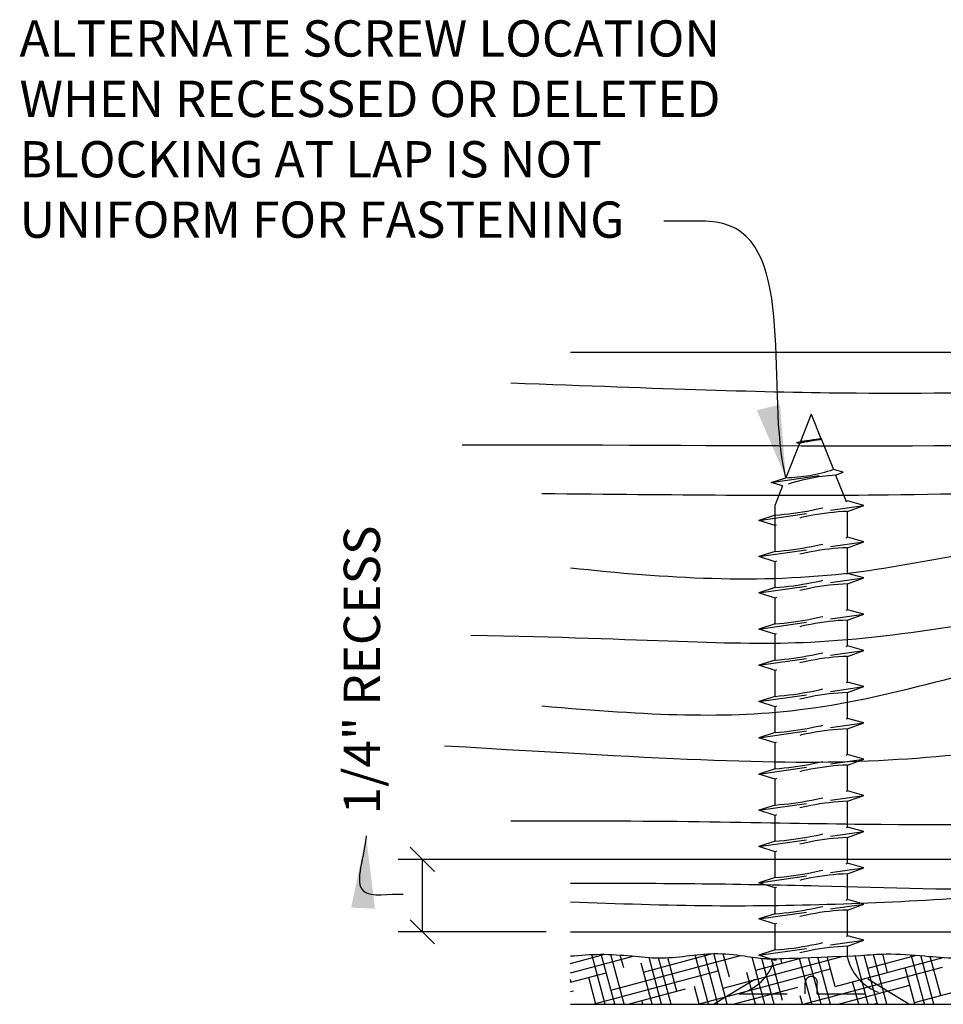
# Model space of a CAD drawing. Extents: x 2 to 126, y 4 to 96.
# Drawn here: x 92 to 102, y 12 to 22 of the extents above; entities that cross this region are included whole.
import ezdxf

# ---------------------------------------------------------------- set-up
doc = ezdxf.new("R2010")
doc.units = 0
doc.header["$MEASUREMENT"] = 0
doc.linetypes.add('HIDDEN2', pattern=[0.1875, 0.125, -0.0625])
doc.layers.get('0').update_dxf_attribs({"linetype": 'CONTINUOUS'})
doc.layers.get('DEFPOINTS').update_dxf_attribs({"linetype": 'CONTINUOUS'})
for name, color, linetype in [('CAULK', 3, 'CONTINUOUS'), ('CONNECTION', 1, 'CONTINUOUS'), ('CONNECTIONS', 1, 'CONTINUOUS'), ('DIMENSIONS', 8, 'CONTINUOUS'), ('DIMS', 8, 'CONTINUOUS'), ('FIBERGLASS', 7, 'CONTINUOUS'), ('FRAMING', 4, 'CONTINUOUS'), ('HATCH', 124, 'CONTINUOUS'), ('TEXT', 8, 'CONTINUOUS')]:
    doc.layers.add(name, color=color, linetype=linetype)
doc.styles.add('DIMS', font='stylu.ttf')
doc.styles.add('NOTES', font='stylu.ttf', dxfattribs={"height": 0.375})
doc.dimstyles.new('EDON$7', dxfattribs={"dimscale": 4, "dimtxt": 0.125, "dimasz": 0.1875, "dimexe": 0.1875, "dimexo": 0.0625, "dimgap": 0.0625, "dimtad": 3, "dimdec": 4, "dimzin": 3, "dimtxsty": 'DIMS', "dimcen": 0.0625, "dimclrd": 256, "dimclre": 256, "dimclrt": 256, "dimaunit": 1, "dimazin": 3, "dimtfac": 1, "dimtdec": 4, "dimtofl": 0, "dimtmove": 0, "dimatfit": 3, "dimtolj": 1, "dimtzin": 0})
doc.dimstyles.new('EDONDIMS', dxfattribs={"dimscale": 4, "dimtxt": 0.09375, "dimasz": 0.0625, "dimexe": 0.0625, "dimexo": 0.0625, "dimgap": 0.0625, "dimtad": 3, "dimdec": 4, "dimzin": 3, "dimtxsty": 'DIMS', "dimblk1": 'OBLIQUE', "dimblk2": 'OBLIQUE', "dimsah": 1, "dimcen": 0.0625, "dimclrd": 8, "dimclre": 8, "dimclrt": 8, "dimaunit": 1, "dimazin": 3, "dimtfac": 1, "dimtdec": 4, "dimtmove": 0, "dimatfit": 3, "dimtolj": 1, "dimtzin": 0})
doc.dimstyles.new('EDONDIMS$7', dxfattribs={"dimscale": 4, "dimtxt": 0.09375, "dimasz": 0.1875, "dimexe": 0.0625, "dimexo": 0.0625, "dimgap": 0.0625, "dimtad": 3, "dimdec": 4, "dimzin": 0, "dimtxsty": 'DIMS', "dimcen": 0.0625, "dimclrd": 8, "dimclre": 8, "dimclrt": 8, "dimaunit": 1, "dimazin": 3, "dimtfac": 1, "dimtdec": 4, "dimtmove": 0, "dimatfit": 3, "dimtolj": 1, "dimtzin": 0})

# ---------------------------------------------------------------- blocks, each defined once
blk = doc.blocks.new('*X146')
at = {"color": 0, "linetype": 'CONTINUOUS', "ltscale": 4}
for p, q in [((99.43, 12.566), (99.43, 12.566)), ((99.481, 12.552), (99.481, 12.552)), ((99.483, 12.612), (99.483, 12.612)), ((99.551, 12.631), (99.551, 12.631)), ((100.065, 12.553), (100.065, 12.553)), ((100.499, 12.584), (100.499, 12.584)), ((100.55, 12.59), (100.55, 12.59)), ((100.556, 12.597), (100.556, 12.597)), ((100.636, 12.534), (100.636, 12.534)), ((99.247, 12.456), (99.247, 12.456)), ((99.305, 12.454), (99.305, 12.454)), ((99.328, 12.518), (99.328, 12.518)), ((99.962, 12.513), (99.962, 12.513)), ((99.984, 12.527), (99.984, 12.527)), ((99.991, 12.476), (99.991, 12.476)), ((99.994, 12.517), (99.994, 12.517)), ((99.996, 12.501), (99.996, 12.501)), ((100.008, 12.49), (100.008, 12.49)), ((100.045, 12.524), (100.045, 12.524)), ((100.062, 12.44), (100.062, 12.44)), ((100.692, 12.447), (100.692, 12.447)), ((100.724, 12.478), (100.724, 12.478)), ((100.725, 12.452), (100.725, 12.452)), ((100.776, 12.458), (100.776, 12.458)), ((99.087, 12.334), (99.087, 12.334)), ((99.128, 12.388), (99.128, 12.388)), ((99.142, 12.395), (99.142, 12.395)), ((99.153, 12.406), (99.153, 12.406)), ((99.163, 12.391), (99.163, 12.391)), ((99.168, 12.378), (99.168, 12.378)), ((99.183, 12.338), (99.183, 12.338)), ((99.204, 12.413), (99.204, 12.413)), ((99.251, 12.336), (99.251, 12.336)), ((99.289, 12.424), (99.289, 12.424)), ((99.332, 12.397), (99.332, 12.397)), ((99.337, 12.395), (99.337, 12.395)), ((99.363, 12.379), (99.363, 12.379)), ((99.371, 12.393), (99.371, 12.393)), ((99.411, 12.335), (99.411, 12.335)), ((99.433, 12.336), (99.433, 12.336)), ((99.495, 12.4), (99.495, 12.4)), ((99.531, 12.396), (99.531, 12.396)), ((99.558, 12.379), (99.558, 12.379)), ((99.58, 12.341), (99.58, 12.341)), ((99.621, 12.391), (99.621, 12.391)), ((99.632, 12.381), (99.632, 12.381)), ((99.655, 12.399), (99.655, 12.399)), ((99.687, 12.331), (99.687, 12.331)), ((99.726, 12.396), (99.726, 12.396)), ((99.743, 12.343), (99.743, 12.343)), ((99.752, 12.379), (99.752, 12.379)), ((99.824, 12.405), (99.824, 12.405)), ((99.851, 12.337), (99.851, 12.337)), ((99.874, 12.386), (99.874, 12.386)), ((99.884, 12.341), (99.884, 12.341)), ((99.903, 12.342), (99.903, 12.342)), ((99.92, 12.396), (99.92, 12.396)), ((99.935, 12.348), (99.935, 12.348)), ((99.947, 12.38), (99.947, 12.38)), ((99.987, 12.407), (99.987, 12.407)), ((100.019, 12.359), (100.019, 12.359)), ((100.052, 12.363), (100.052, 12.363)), ((100.072, 12.348), (100.072, 12.348)), ((100.103, 12.37), (100.103, 12.37)), ((100.115, 12.397), (100.115, 12.397)), ((100.124, 12.383), (100.124, 12.383)), ((100.136, 12.373), (100.136, 12.373)), ((100.141, 12.38), (100.141, 12.38)), ((100.147, 12.406), (100.147, 12.406)), ((100.188, 12.381), (100.188, 12.381)), ((100.22, 12.385), (100.22, 12.385)), ((100.236, 12.35), (100.236, 12.35)), ((100.271, 12.392), (100.271, 12.392)), ((100.31, 12.397), (100.31, 12.397)), ((100.316, 12.412), (100.316, 12.412)), ((100.336, 12.38), (100.336, 12.38)), ((100.356, 12.403), (100.356, 12.403)), ((100.378, 12.378), (100.378, 12.378)), ((100.388, 12.407), (100.388, 12.407)), ((100.395, 12.35), (100.395, 12.35)), ((100.439, 12.414), (100.439, 12.414)), ((100.48, 12.414), (100.48, 12.414)), ((100.504, 12.397), (100.504, 12.397)), ((100.524, 12.425), (100.524, 12.425)), ((100.531, 12.381), (100.531, 12.381)), ((100.564, 12.356), (100.564, 12.356)), ((100.628, 12.376), (100.628, 12.376)), ((100.64, 12.414), (100.64, 12.414)), ((100.64, 12.365), (100.64, 12.365)), ((100.699, 12.398), (100.699, 12.398)), ((100.725, 12.381), (100.725, 12.381)), ((100.728, 12.358), (100.728, 12.358)), ((100.808, 12.42), (100.808, 12.42)), ((100.816, 12.431), (100.816, 12.431)), ((100.828, 12.42), (100.828, 12.42)), ((100.882, 12.37), (100.882, 12.37)), ((100.888, 12.357), (100.888, 12.357)), ((99.444, 12.326), (99.444, 12.326)), ((99.458, 12.318), (99.458, 12.318)), ((99.652, 12.318), (99.652, 12.318)), ((99.715, 12.319), (99.715, 12.319)), ((99.766, 12.325), (99.766, 12.325)), ((99.847, 12.319), (99.847, 12.319)), ((99.937, 12.329), (99.937, 12.329)), ((99.948, 12.318), (99.948, 12.318)), ((100.042, 12.319), (100.042, 12.319)), ((100.19, 12.323), (100.19, 12.323)), ((100.236, 12.319), (100.236, 12.319)), ((100.431, 12.32), (100.431, 12.32)), ((100.44, 12.321), (100.44, 12.321)), ((100.626, 12.32), (100.626, 12.32)), ((100.82, 12.321), (100.82, 12.321)), ((100.951, 12.319), (100.951, 12.319))]:
    blk.add_line(p, q, dxfattribs=at)
blk = doc.blocks.new('_OBLIQUE')
at = {"layer": 'DIMENSIONS', "color": 6, "linetype": 'BYBLOCK', "ltscale": 4}
blk.add_line((-0.5, -0.5), (0.5, 0.5), dxfattribs=at)
blk = doc.blocks.new('*D152')
at = {"color": 8, "linetype": 'BYBLOCK', "ltscale": 4}
for p, q in [((102.635, 13.159), (96.385, 13.159)), ((96.635, 12.409), (96.635, 13.159)), ((97.917, 12.409), (96.385, 12.409))]:
    blk.add_line(p, q, dxfattribs=at)
at = {"layer": 'DEFPOINTS', "color": 0, "linetype": 'BYBLOCK', "ltscale": 4}
for p in [(96.635, 13.159), (102.885, 13.159), (98.167, 12.409)]:
    blk.add_point(p, dxfattribs=at)
at = {"color": 8, "linetype": 'BYBLOCK', "ltscale": 4, "xscale": 0.25, "yscale": 0.25, "zscale": 0.25}
for p, rotation in [((96.635, 13.159), 90), ((96.635, 12.409), 270)]:
    blk.add_blockref('_OBLIQUE', p, dxfattribs=dict(at, rotation=rotation))
at = {"color": 8, "linetype": 'BYBLOCK', "ltscale": 4, "insert": (96.009, 15.119), "char_height": 0.375, "attachment_point": 5, "rotation": 90, "style": 'DIMS'}
blk.add_mtext('\\A1;{1/4" RECESS}', dxfattribs=at)

msp = doc.modelspace()

# ---------------------------------------------------------------- linework, layer by layer
at = {"layer": 'CAULK', "color": 3, "linetype": 'HIDDEN2', "ltscale": 4}
for p, q in [((99.647499, 11.65888), (100.23549, 12.019678)), ((101.667633, 11.65888), (101.079642, 12.019678))]:
    msp.add_line(p, q, dxfattribs=at)
at = {"layer": 'CONNECTION', "color": 3, "linetype": 'HIDDEN2', "ltscale": 4}
for p, q in [((100.595066, 11.766275), (100.595066, 11.878785)), ((100.720066, 11.766275), (100.720066, 11.878785))]:
    msp.add_line(p, q, dxfattribs=at)
msp.add_arc((100.657566, 11.884031), 0.06272, 355.2027918, 184.7972082, dxfattribs=at)
at = {"layer": 'CONNECTIONS', "color": 3, "linetype": 'HIDDEN2', "ltscale": 4}
for p, q in [((100.657566, 17.766275), (100.544951, 17.484742)), ((100.657566, 17.766275), (100.757937, 17.515349)), ((100.536033, 17.462447), (100.394463, 17.108523)), ((100.505046, 17.472739), (100.768162, 17.510101)), ((100.505046, 17.472739), (100.544951, 17.484742)), ((100.505046, 17.472739), (100.536033, 17.462447)), ((100.768162, 17.510101), (100.757937, 17.515349)), ((100.762728, 17.503373), (100.768162, 17.510101)), ((100.762728, 17.503373), (100.886251, 17.194568)), ((100.244201, 17.060698), (100.988334, 17.166366)), ((100.988334, 17.166366), (100.886251, 17.194568)), ((100.909669, 17.136024), (100.988334, 17.166366)), ((100.909669, 17.136024), (101.018659, 16.863552)), ((100.244201, 17.060698), (100.394463, 17.108523)), ((100.360473, 17.023549), (100.244201, 17.060698)), ((100.360473, 17.023549), (100.282566, 16.828785)), ((100.114479, 16.667278), (101.200653, 16.821515)), ((100.282566, 16.345982), (100.282566, 16.828785)), ((101.200653, 16.821515), (101.032566, 16.867952)), ((101.032566, 16.759588), (101.200653, 16.821515)), ((100.282566, 16.720982), (100.114479, 16.667278)), ((101.032566, 16.492952), (101.032566, 16.759588)), ((100.282566, 16.613573), (100.114479, 16.667278)), ((100.114479, 16.292278), (101.200653, 16.446515)), ((101.200653, 16.446515), (101.032566, 16.492952)), ((101.032566, 16.384588), (101.200653, 16.446515)), ((100.282566, 16.345982), (100.114479, 16.292278)), ((101.032566, 16.117952), (101.032566, 16.384588)), ((100.282566, 16.238573), (100.114479, 16.292278)), ((100.282566, 15.970982), (100.282566, 16.238573)), ((101.200653, 16.071515), (101.032566, 16.117952)), ((100.114479, 15.917278), (101.200653, 16.071515)), ((101.032566, 16.009588), (101.200653, 16.071515)), ((101.032566, 15.742952), (101.032566, 16.009588)), ((100.282566, 15.970982), (100.114479, 15.917278)), ((100.282566, 15.863573), (100.114479, 15.917278)), ((100.282566, 15.595982), (100.282566, 15.863573)), ((100.114479, 15.542278), (101.200653, 15.696515)), ((101.200653, 15.696515), (101.032566, 15.742952)), ((101.032566, 15.634588), (101.200653, 15.696515)), ((100.282566, 15.595982), (100.114479, 15.542278)), ((101.032566, 15.367952), (101.032566, 15.634588)), ((100.282566, 15.488573), (100.114479, 15.542278)), ((100.282566, 15.220982), (100.282566, 15.488573)), ((100.114479, 15.167278), (101.200653, 15.321515)), ((101.200653, 15.321515), (101.032566, 15.367952)), ((101.032566, 15.259588), (101.200653, 15.321515)), ((100.282566, 15.220982), (100.114479, 15.167278)), ((101.032566, 14.992952), (101.032566, 15.259588)), ((100.282566, 15.113573), (100.114479, 15.167278)), ((100.282566, 14.845982), (100.282566, 15.113573)), ((101.200653, 14.946515), (101.032566, 14.992952)), ((100.114479, 14.792278), (101.200653, 14.946515)), ((101.032566, 14.884588), (101.200653, 14.946515)), ((101.032566, 14.617952), (101.032566, 14.884588)), ((100.282566, 14.845982), (100.114479, 14.792278)), ((100.282566, 14.738573), (100.114479, 14.792278)), ((100.282566, 14.470982), (100.282566, 14.738573)), ((101.200653, 14.571515), (101.032566, 14.617952)), ((100.114479, 14.417278), (101.200653, 14.571515)), ((100.282566, 14.470982), (100.114479, 14.417278)), ((101.032566, 14.509588), (101.200653, 14.571515)), ((101.032566, 14.242952), (101.032566, 14.509588)), ((100.282566, 14.363573), (100.114479, 14.417278)), ((100.282566, 14.095982), (100.282566, 14.363573)), ((100.114479, 14.042278), (101.200653, 14.196515)), ((101.200653, 14.196515), (101.032566, 14.242952)), ((101.032566, 14.134588), (101.200653, 14.196515)), ((100.282566, 14.095982), (100.114479, 14.042278)), ((101.032566, 13.867952), (101.032566, 14.134588)), ((100.282566, 13.988573), (100.114479, 14.042278)), ((100.282566, 13.720982), (100.282566, 13.988573)), ((101.200653, 13.821515), (101.032566, 13.867952)), ((100.114479, 13.667278), (101.200653, 13.821515)), ((101.032566, 13.759588), (101.200653, 13.821515)), ((101.032566, 13.492952), (101.032566, 13.759588)), ((100.282566, 13.720982), (100.114479, 13.667278)), ((100.282566, 13.613573), (100.114479, 13.667278)), ((100.282566, 13.345982), (100.282566, 13.613573)), ((101.200653, 13.446515), (101.032566, 13.492952)), ((100.114479, 13.292278), (101.200653, 13.446515)), ((101.032566, 13.384588), (101.200653, 13.446515)), ((101.032566, 13.117952), (101.032566, 13.384588)), ((100.282566, 13.345982), (100.114479, 13.292278)), ((100.282566, 13.238573), (100.114479, 13.292278)), ((100.282566, 12.970982), (100.282566, 13.238573)), ((100.114479, 12.917278), (101.200653, 13.071515)), ((101.200653, 13.071515), (101.032566, 13.117952)), ((101.032566, 13.009588), (101.200653, 13.071515)), ((100.282566, 12.970982), (100.114479, 12.917278)), ((101.032566, 12.742952), (101.032566, 13.009588)), ((100.282566, 12.863573), (100.114479, 12.917278)), ((100.282566, 12.595982), (100.282566, 12.863573)), ((101.200653, 12.696515), (101.032566, 12.742952)), ((100.114479, 12.542278), (101.200653, 12.696515)), ((101.032566, 12.634588), (101.200653, 12.696515)), ((100.282566, 12.595982), (100.114479, 12.542278)), ((100.282566, 12.488573), (100.114479, 12.542278)), ((101.032566, 12.367952), (101.032566, 12.634588)), ((100.282566, 12.220982), (100.282566, 12.488573)), ((101.200653, 12.321515), (101.032566, 12.367952)), ((100.114479, 12.167278), (101.200653, 12.321515)), ((101.032566, 12.259588), (101.200653, 12.321515)), ((101.032566, 12.141275), (101.032566, 12.259588)), ((100.282566, 12.220982), (100.114479, 12.167278)), ((100.282566, 12.113573), (100.114479, 12.167278)), ((99.907566, 11.766275), (100.595066, 11.766275)), ((100.720066, 11.766275), (101.407566, 11.766275))]:
    msp.add_line(p, q, dxfattribs=at)
for centre, radius, start, end in [((100.934498, 15.903621), 1.608947, 96.1285399, 104.3388242), ((100.043384, 21.731285), 4.276061, 276.7361114, 279.6195731), ((101.056555, 15.021743), 2.119377, 93.9741367, 109.1739505), ((100.350121, 18.810395), 1.702449, 271.492472, 288.3557989), ((100.022092, 20.037349), 3.326581, 274.4909035, 287.6834311), ((101.114662, 14.338722), 2.422258, 91.9422571, 110.0915253), ((100.022092, 19.662349), 3.326581, 274.4909035, 287.6834311), ((101.114662, 13.963722), 2.422258, 91.9422571, 110.0915253), ((100.022092, 19.287349), 3.326581, 274.4909035, 287.6834311), ((101.114662, 13.588722), 2.422258, 91.9422571, 110.0915253), ((100.022092, 18.912349), 3.326581, 274.4909035, 287.6834311), ((101.114662, 13.213722), 2.422258, 91.9422571, 110.0915253), ((100.022092, 18.537349), 3.326581, 274.4909035, 287.6834311), ((101.114662, 12.838722), 2.422258, 91.9422571, 110.0915253), ((100.022092, 18.162349), 3.326581, 274.4909035, 287.6834311), ((101.114662, 12.463722), 2.422258, 91.9422571, 110.0915253), ((100.022092, 17.787349), 3.326581, 274.4909035, 287.6834311), ((101.114662, 12.088722), 2.422258, 91.9422571, 110.0915253), ((100.022092, 17.412349), 3.326581, 274.4909035, 287.6834311), ((101.114662, 11.713722), 2.422258, 91.9422571, 110.0915253), ((100.022092, 17.037349), 3.326581, 274.4909035, 287.6834311), ((101.114662, 11.338722), 2.422258, 91.9422571, 110.0915253), ((100.022092, 16.662349), 3.326581, 274.4909035, 287.6834311), ((101.114662, 10.963722), 2.422258, 91.9422571, 110.0915253), ((100.022092, 16.287349), 3.326581, 274.4909035, 287.6834311), ((101.114662, 10.588722), 2.422258, 91.9422571, 110.0915253), ((100.022092, 15.912349), 3.326581, 274.4909035, 287.6834311), ((101.114662, 10.213722), 2.422258, 91.9422571, 110.0915253), ((100.022092, 15.537349), 3.326581, 274.4909035, 287.6834311), ((101.114662, 9.838722), 2.422258, 91.9422571, 110.0915253), ((101.53038, 12.264089), 0.51274, 193.8585007, 256.1414993), ((99.784752, 12.264089), 0.51274, 283.8585007, 343.1899008)]:
    msp.add_arc(centre, radius, start, end, dxfattribs=at)
at = {"layer": 'FIBERGLASS', "ltscale": 2}
for p, q in [((98.167426, 18.40888), (117.721364, 18.40888)), ((98.167426, 12.40888), (102.885327, 12.40888))]:
    msp.add_line(p, q, dxfattribs=at)
at = {"layer": 'FIBERGLASS', "color": 5, "ltscale": 2}
msp.add_line((98.167426, 11.65888), (104.87983, 11.65888), dxfattribs=at)
for points, knots in [([(98.167426, 12.15888), (98.271042, 12.167383), (98.48193, 12.184688), (98.785635, 12.162244), (99.0813, 12.128633), (99.366592, 12.157479), (99.662016, 12.196174), (99.936908, 12.165556), (100.169956, 12.126093), (100.300951, 12.129318), (101.168152, 12.165078)], [0, 0, 0, 0, 0.155691378, 0.316876715, 0.455986645, 0.600632294, 0.745473784, 0.901375808, 1.013228805, 1.098635703, 1.098635703, 1.098635703, 1.098635703]), ([(101.168152, 12.165078), (101.25573, 12.17092), (101.476401, 12.190434), (101.804693, 12.160959), (102.16696, 12.129577), (102.496856, 12.153152), (102.82191, 12.196654), (103.125549, 12.16183), (103.417979, 12.114182), (103.700878, 12.169244), (103.885776, 12.165629), (103.98128, 12.163762)], [1.503926806, 1.503926806, 1.503926806, 1.503926806, 1.635488277, 1.835567904, 1.996827326, 2.180248322, 2.330619365, 2.486521389, 2.637002921, 2.770913605, 2.913979192, 2.913979192, 2.913979192, 2.913979192])]:
    msp.add_open_spline(points, degree=3, knots=knots, dxfattribs=at)
at = {"layer": 'FRAMING', "color": 190, "linetype": 'CONTINUOUS', "ltscale": 4}
for points, knots in [([(97.550254, 18.0903), (99.151998, 18.031107), (101.569569, 17.939069), (105.672842, 18.085741), (108.783399, 18.290821), (110.46275, 18.40888)], [0.541607572, 0.541607572, 0.541607572, 0.541607572, 3.497134396, 7.798432436, 12.849249824, 12.849249824, 12.849249824, 12.849249824]), ([(97.046091, 17.449206), (100.319899, 17.455217), (104.078396, 17.348452), (110.570727, 18.125372), (114.949159, 18.021069), (118.266778, 17.90713)], [0.429811851, 0.429811851, 0.429811851, 0.429811851, 6.879845688, 11.6947145, 20.000569957, 20.000569957, 20.000569957, 20.000569957]), ([(97.871085, 16.945489), (99.262973, 16.93298), (101.79321, 16.904299), (105.803283, 17.064825), (110.179309, 17.637412), (114.183949, 17.804055), (116.701214, 17.661258), (118.175112, 17.632375)], [0.680058851, 0.680058851, 0.680058851, 0.680058851, 3.967071881, 8.271315791, 12.704385094, 17.201517526, 20.267189456, 20.267189456, 20.267189456, 20.267189456]), ([(98.167426, 16.177055), (99.146218, 16.069983), (100.971957, 15.955165), (103.416553, 16.659595), (106.106524, 15.998863), (109.551566, 17.21486), (113.647749, 17.236732), (116.526526, 17.08436), (117.721364, 17.015104)], [0.983220552, 0.983220552, 0.983220552, 0.983220552, 3.915026449, 6.461280996, 8.412825964, 11.988321734, 17.04639697, 20.638916532, 20.638916532, 20.638916532, 20.638916532]), ([(97.871085, 14.747452), (98.983936, 14.649854), (100.781211, 14.561895), (103.098761, 15.394861), (106.038306, 15.584079), (108.756786, 15.503612), (111.478321, 16.339782), (114.297593, 16.660086), (116.3863, 16.516999), (118.220945, 16.533357)], [1.033671002, 1.033671002, 1.033671002, 1.033671002, 3.470403634, 6.425065266, 8.263514647, 12.293699098, 14.487250127, 16.751308197, 20.762292161, 20.762292161, 20.762292161, 20.762292161]), ([(97.137757, 15.480131), (98.996319, 15.444902), (100.835344, 15.273362), (103.558663, 15.883075), (106.787198, 15.763564), (108.966516, 16.11566), (110.248348, 16.322757)], [1.18257448, 1.18257448, 1.18257448, 1.18257448, 3.676896868, 6.722067051, 9.44196554, 13.326657307, 13.326657307, 13.326657307, 13.326657307]), ([(96.862759, 14.33532), (99.265169, 14.193266), (101.420861, 14.064902), (105.782316, 14.79492), (110.045285, 14.529019), (114.383583, 15.227727), (116.522096, 15.137698), (118.175112, 15.067999)], [1.206639514, 1.206639514, 1.206639514, 1.206639514, 4.499522363, 7.679448495, 14.398509949, 17.216899399, 20.808311372, 20.808311372, 20.808311372, 20.808311372]), ([(97.550254, 13.556849), (99.178533, 13.566955), (102.069849, 13.476142), (105.89916, 13.571441), (109.833663, 14.500281), (113.478726, 14.673386), (116.234262, 14.934592), (117.721364, 14.745106)], [1.431194877, 1.431194877, 1.431194877, 1.431194877, 4.468464056, 10.109718356, 12.846461295, 16.55098727, 21.055877829, 21.055877829, 21.055877829, 21.055877829]), ([(98.167426, 12.914087), (99.02186, 12.913101), (100.593364, 12.902603), (102.170001, 12.838808), (102.885327, 12.857776)], [1.096969546, 1.096969546, 1.096969546, 1.096969546, 3.661928023, 5.812021008, 5.812021008, 5.812021008, 5.812021008]), ([(98.167426, 12.720369), (98.656757, 12.700714), (100.052599, 12.653214), (101.612485, 12.716528), (102.707737, 12.792582), (102.885327, 12.807041)], [0.454896771, 0.454896771, 0.454896771, 0.454896771, 1.922210259, 4.643035543, 5.169860006, 5.169860006, 5.169860006, 5.169860006])]:
    msp.add_open_spline(points, degree=3, knots=knots, dxfattribs=at)
at = {"layer": 'HATCH', "color": 124, "linetype": 'CONTINUOUS', "ltscale": 4}
for p, q in [((98.167426, 12.081427), (98.521265, 12.176237)), ((98.167426, 11.984369), (98.813827, 12.157572)), ((98.527263, 11.65888), (98.389185, 12.174193)), ((98.62432, 11.65888), (98.485632, 12.176472)), ((98.721377, 11.65888), (98.583213, 12.174516)), ((98.585134, 11.805123), (99.926088, 12.16443)), ((98.717717, 12.034762), (98.68177, 12.168918)), ((98.923092, 11.992735), (99.635216, 12.183548)), ((99.109606, 11.65888), (98.979959, 12.142729)), ((99.206663, 11.65888), (99.078072, 12.13879)), ((99.267552, 11.793862), (99.174483, 12.141199)), ((99.594891, 11.65888), (99.458057, 12.169554)), ((99.691949, 11.65888), (99.552616, 12.178876)), ((99.789006, 11.65888), (99.648336, 12.183867)), ((99.744594, 11.824627), (100.987423, 12.157643)), ((99.810885, 11.939447), (99.745854, 12.182147)), ((100.177234, 11.65888), (100.046461, 12.146934)), ((100.082552, 12.01224), (100.561038, 12.14045)), ((100.274291, 11.65888), (100.146867, 12.134435)), ((100.36072, 11.698546), (100.245078, 12.130128)), ((100.66252, 11.65888), (100.53533, 12.133562)), ((100.759577, 11.65888), (100.629816, 12.143155)), ((100.856634, 11.65888), (100.725844, 12.146994)), ((100.904053, 11.844132), (100.821861, 12.150879)), ((100.904053, 11.844132), (102.02241, 12.143795)), ((101.244863, 11.65888), (101.109871, 12.162676)), ((101.34192, 11.65888), (101.205591, 12.167668)), ((101.242011, 12.031745), (101.744349, 12.166346)), ((101.438977, 11.65888), (101.300859, 12.174343)), ((101.447387, 11.989718), (101.396586, 12.179306)), ((101.827206, 11.65888), (101.690066, 12.170693)), ((101.924263, 11.65888), (101.789321, 12.162491)), ((101.997221, 11.748817), (101.888704, 12.153812)), ((101.99072, 12.135304), (101.987842, 12.146043)), ((99.012549, 11.65888), (98.898828, 12.083291)), ((99.488239, 11.65888), (100.855525, 12.025243)), ((100.574906, 11.65888), (102.014984, 12.044748)), ((101.730149, 11.65888), (101.628498, 12.038246)), ((101.725555, 11.676024), (103.174444, 12.064253)), ((98.167426, 11.887312), (98.536606, 11.986234)), ((98.430206, 11.65888), (98.355495, 11.937705)), ((98.401573, 11.65888), (99.696065, 12.005738)), ((100.080177, 11.65888), (99.991996, 11.987976)), ((98.174384, 11.889177), (98.167426, 11.915142)), ((99.497834, 11.65888), (99.448663, 11.84239)), ((99.850461, 11.65888), (100.517567, 11.837631)), ((100.937128, 11.65888), (101.677026, 11.857135)), ((101.147806, 11.65888), (101.085164, 11.892661)), ((98.167426, 11.790255), (98.198648, 11.798621)), ((98.763795, 11.65888), (99.358107, 11.818126)), ((100.565463, 11.65888), (100.541831, 11.747075)), ((98.915491, 11.65888), (98.90533, 11.696804)), ((101.29935, 11.65888), (101.339068, 11.669523))]:
    msp.add_line(p, q, dxfattribs=at)
at = {"layer": 'HATCH', "color": 3, "linetype": 'HIDDEN2', "ltscale": 4}
msp.add_line((100.354218, 12.085033), (100.341515, 12.132442), dxfattribs=at)

# ---------------------------------------------------------------- block references
at = {"layer": 'CAULK', "linetype": 'CONTINUOUS', "ltscale": 4}
msp.add_blockref('*X146', (0.653091, -0.659092), dxfattribs=at)

# ---------------------------------------------------------------- texts
at = {"layer": 'TEXT', "ltscale": 2, "insert": (92.468035, 21.842421), "char_height": 0.375, "width": 7.96762254, "attachment_point": 1, "style": 'NOTES'}
msp.add_mtext('{ALTERNATE SCREW LOCATION WHEN RECESSED OR DELETED BLOCKING AT LAP IS NOT UNIFORM FOR FASTENING}', dxfattribs=at)

# ---------------------------------------------------------------- dimensions: what is measured, and where the dimension line sits
at = {"layer": 'DIMS', "linetype": 'CONTINUOUS', "ltscale": 4}
dim = msp.add_linear_dim(base=(96.635402, 13.15888), p1=(98.167426, 12.40888), p2=(102.885327, 13.15888), angle=90, text='{1/4" RECESS}', dimstyle='EDONDIMS', override={"dimlfac": 2}, dxfattribs=at)
dim.commit()
dim.dimension.update_dxf_attribs({"geometry": '*D152', "text_midpoint": (96.008978, 15.119178), "dimtype": 160})

# ---------------------------------------------------------------- leaders
at = {"layer": 'DIMS', "ltscale": 2, "path_type": 1}
msp.add_leader([(96.052094, 13.403616), (96.028538, 12.827273), (96.434874, 12.797868)], dimstyle='EDON$7', dxfattribs=at)
at = {"layer": 'TEXT', "color": 8, "linetype": 'CONTINUOUS', "ltscale": 4, "path_type": 1}
msp.add_leader([(100.394463, 17.108523), (99.743354, 19.73854), (99.130932, 19.765143)], dimstyle='EDONDIMS$7', dxfattribs=at)

doc.saveas('drawing.dxf')
